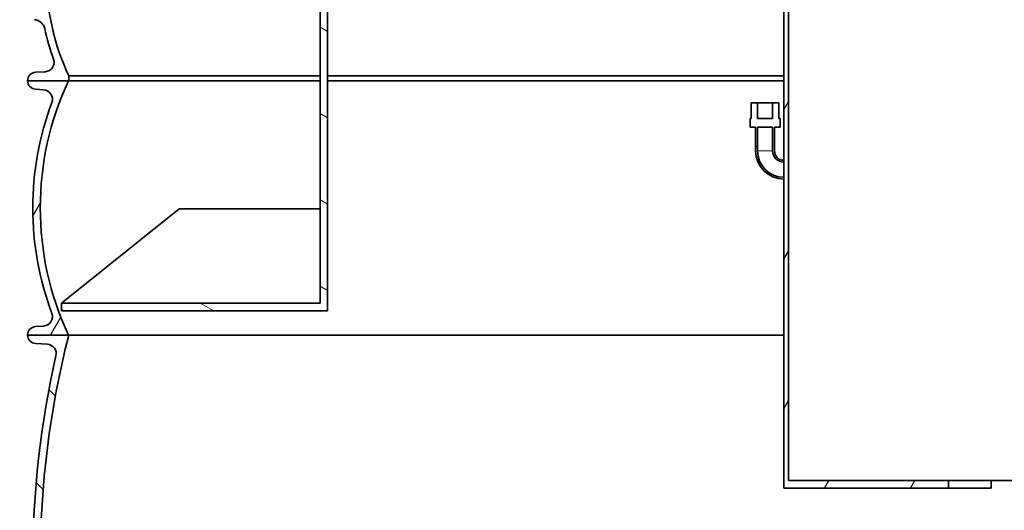
# Model space of a CAD drawing. Units: millimetres. Extents: x 3424 to 16568, y -2686 to 9586.
# Drawn here: x 12969 to 14015, y 2474 to 2995 of the extents above; entities that cross this region are included whole.
import ezdxf

# ---------------------------------------------------------------- set-up
doc = ezdxf.new("R2010")
doc.units = ezdxf.units.MM
for name, color, linetype, lineweight in [('Viditelná (ISO)', 7, 'Continuous', 35), ('Viditelná tenká (ISO)', 7, 'Continuous', 18), ('Šrafy (ISO)', 152, 'Continuous', 9)]:
    doc.layers.add(name, color=color, linetype=linetype, lineweight=lineweight)
pattern_1 = [(135, (10766.68427457274, -2797.808177777688), (-56.12660075668222, -56.12660075668221), [])]
pattern_2 = [(59.99999999999999, (10766.68427457274, -2797.808177777688), (-68.74076642538982, 39.68750000000001), [])]

msp = doc.modelspace()

# ---------------------------------------------------------------- hatches: boundary and pattern name
h = msp.add_hatch()
h.set_pattern_fill('ANSI31', color=256, scale=635, angle=15, style=0)
h.set_pattern_definition(pattern_2)
edge = h.paths.add_edge_path()
edge.add_line((14243.0966812296, 3490.884650064223), (14066.0966812296, 3490.884650064223))
edge.add_ellipse((14066.0966810363, 3495.884649790623), major_axis=(-4.999999983904825, 2.736000226377657e-07), ratio=1, start_angle=0, end_angle=90.0000053502821, ccw=False)
edge.add_line((14061.0966810524, 3495.884650064223), (14061.0966812296, 3600.884650064223))
edge.add_line((14061.0966812296, 3600.884650064223), (14056.0966812296, 3600.884650064223))
edge.add_line((14056.0966812296, 3600.884650064223), (14056.0966812296, 3490.884650064223))
edge.add_line((14056.0966812296, 3490.884650064223), (14030.0966812296, 3490.884650064223))
edge.add_line((14030.0966812296, 3490.884650064223), (14030.0966812296, 3484.884650064223))
edge.add_line((14030.0966812296, 3484.884650064223), (14243.0966812296, 3484.884650064223))
edge.add_line((14243.0966812296, 3484.884650064223), (14243.0966812296, 3490.884650064223))
h.paths.add_polyline_path([(13786.0966812296, 2505.884650064223), (13786.0966812296, 3600.884650064223), (13781.0966812296, 3600.884650064223), (13781.0966812296, 2845.884650064223), (13781.0966812296, 2843.884650064223), (13781.0966812296, 2827.884650064223), (13781.0966812296, 2825.884650064223), (13781.0966812296, 2497.884650064223), (13956.0966812296, 2497.884650064223), (13956.0966812296, 2505.884650064223)])
edge = h.paths.add_edge_path()
edge.add_line((14061.0966812296, 2613.884650064223), (14061.0966812296, 3325.884650064223))
edge.add_ellipse((14066.0966810177, 3325.884650362123), major_axis=(-4.999999982479135, -2.97856672659691e-07), ratio=1, start_angle=269.9999941586208, end_angle=360.00000000049505, ccw=False)
edge.add_line((14066.0966812296, 3330.884650344602), (14243.0966812296, 3330.884650064223))
edge.add_line((14243.0966812296, 3330.884650064223), (14243.0966812296, 3336.884650064223))
edge.add_line((14243.0966812296, 3336.884650064223), (13923.0966812296, 3336.884650064223))
edge.add_line((13923.0966812296, 3336.884650064223), (13923.0966812296, 3330.884650064223))
edge.add_line((13923.0966812296, 3330.884650064223), (14056.0966812296, 3330.884650064223))
edge.add_line((14056.0966812296, 3330.884650064223), (14056.0966812296, 2505.884650064223))
edge.add_line((14056.0966812296, 2505.884650064223), (14061.0966812296, 2505.884650064223))
edge.add_line((14061.0966812296, 2505.884650064223), (14061.0966812296, 2605.884650064223))
edge.add_line((14061.0966812296, 2605.884650064223), (14128.0966812296, 2605.884650064223))
edge.add_line((14128.0966812296, 2605.884650064223), (14128.0966812296, 2613.884650064223))
edge.add_line((14128.0966812296, 2613.884650064223), (14061.0966812296, 2613.884650064223))
h = msp.add_hatch()
h.set_pattern_fill('ANSI31', color=256, scale=635, angle=75.00000000000001, style=0)
h.set_pattern_definition([(120, (10766.68427457274, -2797.808177777688), (-68.74076642538982, -39.6875), [])])
edge = h.paths.add_edge_path()
edge.add_ellipse((13906.6516812296, 3038.791990538222), major_axis=(247.5656441707051, -13.71039209300024), ratio=1, start_angle=5.131064843354001e-16, end_angle=12.79826126818148)
edge.add_ellipse((14162.934893313, 3082.269780606222), major_axis=(-11.83095864510619, -2.007091811001089), ratio=1, start_angle=264.3715888574557, end_angle=360.00000000000034, ccw=False)
edge.add_line((14162.09781561764, 3094.240549208611), (14193.5341697268, 3096.438793231222))
edge.add_ellipse((14193.0807526474, 3102.922959557223), major_axis=(0.4534170794477177, -6.484166326681162), ratio=1, start_angle=0, end_angle=171.999999998656)
edge.add_line((14193.53416972678, 3109.407125883909), (14151.2819778917, 3112.361686957223))
edge.add_ellipse((14152.1190555766, 3124.332455560223), major_axis=(-0.8370776849083945, -11.97076860311939), ratio=1, start_angle=293.2124229399552, end_angle=360, ccw=False)
edge.add_ellipse((13906.65168122887, 3038.791990537959), major_axis=(234.1357138344307, 81.59160822429914), ratio=1, start_angle=1.847183343601645e-14, end_angle=0.9433545319254819)
edge.add_ellipse((14148.7999370722, 3127.673063986223), major_axis=(-9.387592542784875, -3.44573740303119), ratio=1, start_angle=253.4249497009732, end_angle=360.0000000000056, ccw=False)
edge.add_line((14148.17538901821, 3137.653541917078), (14158.6587744783, 3138.309560400225))
edge.add_ellipse((14158.0966812296, 3147.291990538222), major_axis=(0.5620932486850451, -8.982430137762378), ratio=1, start_angle=0, end_angle=86.41927282954819)
edge.add_line((14167.0966812296, 3147.29199053822), (14123.1716812296, 3147.29199053822))
edge.add_line((14123.1716812296, 3147.291990538222), (14123.1716812296, 3142.197467303222))
edge.add_ellipse((13906.6516812296, 3038.79199053822), major_axis=(216.5200000000064, 103.4054767650031), ratio=1, start_angle=308.94364672616484, end_angle=360, ccw=False)
edge.add_line((14123.17168122961, 2935.386513773219), (14123.1716812296, 2930.291990538222))
edge.add_line((14123.1716812296, 2930.291990538222), (14123.59668122997, 2930.291990538222))
edge.add_line((14123.59668122997, 2930.291990538222), (14167.0966812296, 2930.291990538222))
edge.add_ellipse((14158.0966812296, 2930.291990538222), major_axis=(8.999999999999986, 2.842170943040401e-13), ratio=1, start_angle=0, end_angle=86.4192728295464)
edge.add_line((14158.65877447828, 2939.274420675983), (14148.175389018, 2939.930439158221))
edge.add_ellipse((14148.7999370722, 2949.910917089222), major_axis=(-0.624548054189873, -9.98047793084112), ratio=1, start_angle=253.42494969654172, end_angle=360, ccw=False)
edge.add_ellipse((13906.6516812296, 3038.79199053822), major_axis=(232.7606633000368, -85.43533604501394), ratio=1, start_angle=3.694366687214952e-14, end_angle=7.801462416459633)
edge.add_ellipse((14160.577183642, 2983.175066408223), major_axis=(-11.72211825156751, 2.567478080970886), ratio=1, start_angle=286.354315053456, end_angle=360.00000000000034, ccw=False)
edge.add_line((14159.74010595796, 2995.145835011403), (14193.5341697268, 2997.508946153222))
edge.add_ellipse((14193.0807526474, 3003.993112480222), major_axis=(0.4534170793777295, -6.484166326685856), ratio=1, start_angle=0, end_angle=171.9999999992768)
edge.add_line((14193.53416972678, 3010.477278806908), (14165.3618866581, 3012.447276747222))
edge.add_ellipse((14166.1989654046, 3024.418045276221), major_axis=(-0.8370787464922812, -11.97076852888642), ratio=1, start_angle=270.8301552874804, end_angle=360, ccw=False)
edge = h.paths.add_edge_path()
edge.add_line((12950.6591927324, 3096.438793231222), (12982.0955469489, 3094.240549201222))
edge.add_ellipse((12981.25846914621, 3082.269780606222), major_axis=(0.8370778026919368, 11.97076859488319), ratio=1, start_angle=264.37158937119074, end_angle=360, ccw=False)
edge.add_ellipse((13237.54168122961, 3038.79199053822), major_axis=(-244.4522534383339, 41.47069825700554), ratio=1, start_angle=0, end_angle=12.79826126308992)
edge.add_ellipse((12977.9943970546, 3024.418045276221), major_axis=(11.98164000305099, 0.6635531909978457), ratio=1, start_angle=270.83015320882583, end_angle=359.99999999999864, ccw=False)
edge.add_line((12978.83147538878, 3012.447276718505), (12950.6591927324, 3010.477278807224))
edge.add_ellipse((12951.11260981181, 3003.993112480222), major_axis=(-0.4534170793777295, 6.484166326685856), ratio=1, start_angle=0, end_angle=171.9999999992768)
edge.add_line((12950.65919273243, 2997.508946153537), (12984.4532565013, 2995.145835012223))
edge.add_ellipse((12983.6161788172, 2983.175066408223), major_axis=(0.8370776840425266, 11.97076860317992), ratio=1, start_angle=286.3543150534563, end_angle=360, ccw=False)
edge.add_ellipse((13237.5416812296, 3038.79199053822), major_axis=(-242.2033841606895, -53.04944604899733), ratio=1, start_angle=0, end_angle=7.801462416467634)
edge.add_ellipse((12995.393425387, 2949.910917089222), major_axis=(9.38759254246186, 3.445737403911834), ratio=1, start_angle=253.424949696744, end_angle=360.0000000000017, ccw=False)
edge.add_line((12996.01797344119, 2939.930439158381), (12985.5345879809, 2939.274420676222))
edge.add_ellipse((12986.0966812296, 2930.291990538222), major_axis=(-0.5620932486851162, 8.982430137762663), ratio=1, start_angle=0, end_angle=86.41927282954651)
edge.add_line((12977.0966812296, 2930.291990538222), (13020.59668123078, 2930.291990538222))
edge.add_line((13020.59668123078, 2930.291990538222), (13021.02168122961, 2930.291990538222))
edge.add_line((13021.0216812296, 2930.291990538222), (13021.0216812296, 2935.386513773223))
edge.add_ellipse((13237.5416812296, 3038.79199053822), major_axis=(-216.5200000000063, -103.4054767650026), ratio=1, start_angle=308.94364672616484, end_angle=359.99999999999994, ccw=False)
edge.add_line((13021.02168122959, 3142.197467303225), (13021.02168122959, 3147.291990538224))
edge.add_line((13021.0216812296, 3147.291990538222), (12977.0966812296, 3147.291990538222))
edge.add_ellipse((12986.0966812296, 3147.291990538222), major_axis=(-8.999999999999773, 1.4210854715202e-13), ratio=1, start_angle=9.046911093940899e-13, end_angle=86.4192728295504)
edge.add_line((12985.53458798091, 3138.309560400461), (12996.0179734412, 3137.653541917223))
edge.add_ellipse((12995.393425387, 3127.673063986222), major_axis=(0.624548054189944, 9.98047793084126), ratio=1, start_angle=253.4249497019204, end_angle=360, ccw=False)
edge.add_ellipse((13237.54168123171, 3038.791990537467), major_axis=(-232.7606633021476, 85.43533604576977), ratio=1, start_angle=0, end_angle=0.9433545319119677)
edge.add_ellipse((12992.0743068826, 3124.332455560223), major_axis=(11.33166051331933, -3.948856797971984), ratio=1, start_angle=293.212422939005, end_angle=360.00000000000364, ccw=False)
edge.add_line((12992.91138456731, 3112.361686957089), (12950.6591927324, 3109.407125884221))
edge.add_ellipse((12951.11260981181, 3102.922959557223), major_axis=(-0.4534170793780849, 6.484166326685997), ratio=1, start_angle=0, end_angle=171.9999999986554)
h = msp.add_hatch()
h.set_pattern_fill('ANSI31', color=256, scale=635, angle=15, style=0)
h.set_pattern_definition(pattern_2)
edge = h.paths.add_edge_path()
edge.add_ellipse((13842.84668122799, 2795.291990537624), major_axis=(298.4475885112039, -111.9401599645113), ratio=1, start_angle=0, end_angle=41.11960171554649)
edge.add_ellipse((14150.6573313391, 2910.743998659224), major_axis=(-9.363061600214737, -3.511848155968665), ratio=1, start_angle=253.318812693517, end_angle=359.99999999999886, ccw=False)
edge.add_line((14149.98090247521, 2920.721094629096), (14158.7054672071, 2921.312604165221))
edge.add_ellipse((14158.0966812296, 2930.291990538222), major_axis=(0.6087859774920908, -8.979386372887474), ratio=1, start_angle=0, end_angle=86.12138644743024)
edge.add_line((14167.0966812296, 2930.291990538222), (14123.5966812296, 2930.291990538222))
edge.add_ellipse((13834.84668122891, 2795.291990538395), major_axis=(288.7500000009977, 134.9999999999665), ratio=1, start_angle=309.88476916350044, end_angle=359.99999999999994, ccw=False)
edge.add_line((14123.59668122976, 2660.291990538144), (14167.0966812296, 2660.29199053822))
edge.add_ellipse((14158.0966812296, 2660.291990538222), major_axis=(8.999999999999773, 0), ratio=1, start_angle=0, end_angle=86.1213864474259)
edge.add_line((14158.70546720709, 2669.271376911111), (14149.9809024761, 2669.862886447223))
edge.add_ellipse((14150.65733133911, 2679.839982417223), major_axis=(-0.6764288629959481, -9.97709596993559), ratio=1, start_angle=253.3188126881785, end_angle=360, ccw=False)
edge = h.paths.add_edge_path()
edge.add_ellipse((13301.34668123121, 2795.291990537278), major_axis=(-298.4475885106838, 111.9401599658973), ratio=1, start_angle=0, end_angle=41.1196017155469)
edge.add_ellipse((12993.5360311201, 2679.839982417223), major_axis=(9.363061600203082, 3.511848156001065), ratio=1, start_angle=253.3188126881774, end_angle=360.00000000000085, ccw=False)
edge.add_line((12994.21245998309, 2669.862886447287), (12985.4878952521, 2669.271376911222))
edge.add_ellipse((12986.0966812296, 2660.291990538222), major_axis=(-0.6087859774922321, 8.97938637288803), ratio=1, start_angle=0, end_angle=86.12138644742595)
edge.add_line((12977.0966812296, 2660.291990538222), (13020.5966812296, 2660.291990538222))
edge.add_ellipse((13309.34668123127, 2795.291990537167), major_axis=(-288.7500000015111, -134.9999999988711), ratio=1, start_angle=309.8847691636481, end_angle=360, ccw=False)
edge.add_line((13020.59668123057, 2930.291990537769), (12977.0966812296, 2930.29199053822))
edge.add_ellipse((12986.0966812296, 2930.291990538222), major_axis=(-8.999999999999561, 5.684341886080802e-13), ratio=1, start_angle=0, end_angle=86.12138644743033)
edge.add_line((12985.4878952521, 2921.312604165334), (12994.212459984, 2920.721094629223))
edge.add_ellipse((12993.5360311201, 2910.743998659224), major_axis=(0.6764288638913739, 9.97709596987477), ratio=1, start_angle=253.31881269351788, end_angle=360, ccw=False)
h = msp.add_hatch()
h.set_pattern_fill('ANSI31', color=256, scale=635, angle=90, style=0)
h.set_pattern_definition(pattern_1)
edge = h.paths.add_edge_path()
edge.add_ellipse((13178.5800145617, 2419.291990538135), major_axis=(958.3058162726766, -219.0244950788861), ratio=1, start_angle=0, end_angle=25.7480900538527)
edge.add_ellipse((14146.6344530986, 2640.544570882621), major_axis=(-9.74862226415432, -2.228085265612236), ratio=1, start_angle=260.67500996824214, end_angle=359.9999999999984, ccw=False)
edge.add_line((14146.0154221855, 2650.525392528591), (14158.65380905161, 2651.309251056622))
edge.add_ellipse((14158.0966812296, 2660.291990537922), major_axis=(0.5571278220034518, -8.982739481357957), ratio=1, start_angle=0, end_angle=86.45094500310714)
edge.add_line((14167.0966812296, 2660.291990537922), (14123.59668122966, 2660.291990537922))
edge.add_line((14123.59668122966, 2660.291990537922), (14123.3426833204, 2660.291990537922))
edge.add_ellipse((13178.5800145638, 2419.291990537851), major_axis=(944.7626687565539, 241.0000000000595), ratio=1, start_angle=331.37915705319125, end_angle=360, ccw=False)
edge.add_line((14123.34268332046, 2178.291990538208), (14123.4178367465, 2178.291990538222))
edge.add_line((14123.4178367465, 2178.291990538222), (14167.0966812296, 2178.291990538222))
edge.add_ellipse((14158.0966812296, 2178.291990538222), major_axis=(9.000000000000057, 2.842170943040401e-13), ratio=1, start_angle=0, end_angle=86.45094500298573)
edge.add_line((14158.65380905162, 2187.274730019579), (14146.0154221855, 2188.058588547223))
edge.add_ellipse((14146.6344530986, 2198.039410193223), major_axis=(-0.6190309130985127, -9.98082164596866), ratio=1, start_angle=260.67500996597636, end_angle=360, ccw=False)
edge = h.paths.add_edge_path()
edge.add_ellipse((13965.61334789756, 2419.291990537324), major_axis=(-958.3058162725096, 219.024495079618), ratio=1, start_angle=0, end_angle=25.74809005385083)
edge.add_ellipse((12997.5589093606, 2198.039410193223), major_axis=(9.748622264067285, 2.228085265992662), ratio=1, start_angle=260.6750099659698, end_angle=360.0000000000004, ccw=False)
edge.add_line((12998.1779402737, 2188.058588547254), (12985.5395534076, 2187.274730019222))
edge.add_ellipse((12986.0966812296, 2178.291990538222), major_axis=(-0.5571278220222098, 8.9827394813571), ratio=1, start_angle=0, end_angle=86.45094500298576)
edge.add_line((12977.0966812296, 2178.291990538222), (13020.77552571271, 2178.291990538222))
edge.add_line((13020.7755257127, 2178.291990538222), (13020.8506791388, 2178.291990538222))
edge.add_ellipse((13965.61334789548, 2419.291990537828), major_axis=(-944.7626687566718, -240.9999999996041), ratio=1, start_angle=331.37915705319335, end_angle=360, ccw=False)
edge.add_line((13020.85067913892, 2660.291990537891), (13020.59668122994, 2660.291990537922))
edge.add_line((13020.59668122994, 2660.291990537922), (12977.0966812296, 2660.291990537922))
edge.add_ellipse((12986.0966812296, 2660.291990537922), major_axis=(-9.000000000000057, 0), ratio=1, start_angle=0, end_angle=86.45094500310586)
edge.add_line((12985.5395534076, 2651.309251056564), (12998.17794027371, 2650.525392528523))
edge.add_ellipse((12997.5589093606, 2640.544570882621), major_axis=(0.6190309131044104, 9.980821645968092), ratio=1, start_angle=260.67500996824214, end_angle=360, ccw=False)
at = {"layer": 'Šrafy (ISO)'}
h = msp.add_hatch(dxfattribs=at)
h.set_pattern_fill('ANSI31', color=256, scale=635, angle=105, style=0)
h.set_pattern_definition([(150, (10766.68427457274, -2797.808177777688), (-39.6875, -68.74076642538984), [])])
h.paths.add_polyline_path([(13288.0966812296, 3115.384650064223), (13296.0966812296, 3115.384650064223), (13296.0966812296, 3160.884650064223), (13288.0966812296, 3160.884650064223)])
h.paths.add_polyline_path([(13296.0966812296, 3106.384650064223), (13288.0966812296, 3106.384650064223), (13288.0966812296, 3050.384650064223), (13296.0966812296, 3050.384650064223)])
h.paths.add_polyline_path([(13296.0966812296, 2685.884650064223), (13013.0966812296, 2685.884650064223), (13013.0966812296, 2694.254785761923), (13288.0966812296, 2694.254785761923), (13288.0966812296, 2995.884650064223), (13288.0966812296, 3041.384650064223), (13296.0966812296, 3041.384650064223)])
h = msp.add_hatch(dxfattribs=at)
h.set_pattern_fill('ANSI31', color=256, scale=635, angle=90, style=0)
h.set_pattern_definition(pattern_1)
edge = h.paths.add_edge_path()
edge.add_line((13753.0966812296, 2881.184650064222), (13769.0966812296, 2881.184650064222))
edge.add_line((13769.0966812296, 2881.184650064222), (13769.0966812296, 2855.884650064223))
edge.add_ellipse((13781.0966812296, 2855.884650064223), major_axis=(-12.00000000000008, -7.105427357601033e-14), ratio=1, start_angle=0, end_angle=89.99999999999919)
edge.add_line((13781.0966812296, 2843.884650064223), (13781.0966812296, 2845.884650064223))
edge.add_ellipse((13781.0966812296, 2855.884650064223), major_axis=(-1.77635683940025e-14, -10), ratio=1, start_angle=270.0000000000001, end_angle=360.0000000000001, ccw=False)
edge.add_line((13771.0966812296, 2855.884650064223), (13771.0966812296, 2881.184650064222))
edge.add_line((13771.0966812296, 2881.184650064222), (13777.0966812296, 2881.184650064222))
edge.add_line((13777.0966812296, 2881.184650064222), (13777.0966812296, 2890.084650064222))
edge.add_line((13777.0966812296, 2890.084650064224), (13775.7966812296, 2890.084650064224))
edge.add_line((13775.7966812296, 2890.084650064224), (13775.7966812296, 2906.884650064223))
edge.add_line((13775.7966812296, 2906.884650064223), (13769.0966812296, 2906.884650064223))
edge.add_line((13769.0966812296, 2906.884650064223), (13769.0966812296, 2890.084650064224))
edge.add_line((13769.0966812296, 2890.084650064224), (13753.0966812296, 2890.084650064224))
edge.add_line((13753.0966812296, 2890.084650064224), (13753.0966812296, 2906.884650064223))
edge.add_line((13753.0966812296, 2906.884650064223), (13746.39668122961, 2906.884650064223))
edge.add_line((13746.3966812296, 2906.884650064223), (13746.3966812296, 2890.084650064224))
edge.add_line((13746.3966812296, 2890.084650064224), (13745.0966812296, 2890.084650064224))
edge.add_line((13745.0966812296, 2890.084650064224), (13745.0966812296, 2881.184650064224))
edge.add_line((13745.0966812296, 2881.184650064222), (13751.0966812296, 2881.184650064222))
edge.add_line((13751.0966812296, 2881.184650064222), (13751.0966812296, 2855.884650064223))
edge.add_ellipse((13781.0966812296, 2855.884650064223), major_axis=(-29.99999999999996, 0), ratio=1, start_angle=0, end_angle=90.00000000000007)
edge.add_line((13781.0966812296, 2825.884650064223), (13781.0966812296, 2827.884650064223))
edge.add_ellipse((13781.0966812296, 2855.884650064223), major_axis=(1.243449787580176e-13, -27.99999999999983), ratio=1, start_angle=269.99999999999943, end_angle=360.0000000000001, ccw=False)
edge.add_line((13753.0966812296, 2855.884650064223), (13753.0966812296, 2881.184650064222))

# ---------------------------------------------------------------- linework, layer by layer
at = {"layer": 'Viditelná (ISO)'}
for p, q in [((13781.0966812296, 3600.884650064223), (13781.0966812296, 2497.884650064223)), ((13786.0966812296, 2505.884650064223), (13786.0966812296, 3600.884650064223)), ((13288.0966812296, 3041.384650064223), (13288.0966812296, 2694.254785761923)), ((13296.0966812296, 2685.884650064223), (13296.0966812296, 3041.384650064223)), ((12996.0179734412, 2939.930439158221), (12985.5345879809, 2939.274420676222)), ((13021.0216812296, 2930.291990538222), (13021.0216812296, 2935.386513773223)), ((13021.0216812296, 2935.386513773223), (13288.0966812296, 2935.386513773223)), ((13296.0966812296, 2935.386513773223), (13781.0966812296, 2935.386513773223)), ((13020.5966812296, 2930.291990538222), (12977.0966812296, 2930.291990538222)), ((12977.0966812296, 2930.291990538222), (13021.0216812296, 2930.291990538222)), ((12985.4878952521, 2921.312604165223), (12994.212459984, 2920.721094629222)), ((13021.0216812296, 2930.291990538222), (13288.0966812296, 2930.291990538222)), ((13296.0966812296, 2930.291990538222), (13781.0966812296, 2930.291990538222)), ((13753.0966812296, 2906.884650064223), (13746.3966812296, 2906.884650064223)), ((13746.3966812296, 2906.884650064223), (13746.3966812296, 2890.084650064224)), ((13753.0966812296, 2890.084650064224), (13753.0966812296, 2906.884650064223)), ((13769.0966812296, 2906.884650064223), (13753.0966812296, 2906.884650064223)), ((13775.7966812296, 2906.884650064223), (13769.0966812296, 2906.884650064223)), ((13769.0966812296, 2906.884650064223), (13769.0966812296, 2890.084650064224)), ((13775.7966812296, 2890.084650064224), (13775.7966812296, 2906.884650064223)), ((13746.3966812296, 2890.084650064224), (13745.0966812296, 2890.084650064224)), ((13745.0966812296, 2890.084650064224), (13745.0966812296, 2881.184650064222)), ((13769.0966812296, 2890.084650064224), (13753.0966812296, 2890.084650064224)), ((13777.0966812296, 2890.084650064224), (13775.7966812296, 2890.084650064224)), ((13777.0966812296, 2881.184650064222), (13777.0966812296, 2890.084650064224)), ((13745.0966812296, 2881.184650064222), (13751.0966812296, 2881.184650064222)), ((13751.0966812296, 2881.184650064222), (13751.0966812296, 2855.884650064223)), ((13753.0966812296, 2881.184650064222), (13769.0966812296, 2881.184650064222)), ((13753.0966812296, 2855.884650064223), (13753.0966812296, 2881.184650064222)), ((13769.0966812296, 2881.184650064222), (13769.0966812296, 2855.884650064223)), ((13771.0966812296, 2855.884650064223), (13771.0966812296, 2881.184650064222)), ((13771.0966812296, 2881.184650064222), (13777.0966812296, 2881.184650064222)), ((13781.0966812296, 2843.884650064223), (13781.0966812296, 2845.884650064223)), ((13781.0966812296, 2825.884650064223), (13781.0966812296, 2827.884650064223)), ((13138.0966812296, 2794.254785761923), (13013.0966812296, 2694.254785761923)), ((13288.0966812296, 2794.254785761923), (13138.0966812296, 2794.254785761923)), ((13288.0966812296, 2694.254785761923), (13013.0966812296, 2694.254785761923)), ((13013.0966812296, 2694.254785761923), (13013.0966812296, 2685.884650064223)), ((13296.0966812296, 2685.884650064223), (13013.0966812296, 2685.884650064223)), ((12994.2124599831, 2669.862886447223), (12985.4878952521, 2669.271376911222)), ((13020.8506791388, 2660.291990537922), (12977.0966812296, 2660.291990537922)), ((12977.0966812296, 2660.29199053822), (13020.5966812296, 2660.29199053822)), ((13020.8506791388, 2660.291990537922), (13781.0966812296, 2660.291990537922)), ((12985.5395534076, 2651.309251056622), (12998.1779402737, 2650.525392528523)), ((13956.0966812296, 2505.884650064223), (13786.0966812296, 2505.884650064223)), ((13956.0966812296, 2497.884650064223), (13956.0966812296, 2505.884650064223)), ((13998.51409771865, 2505.884650064223), (13956.0966812296, 2505.884650064223)), ((14056.0966812296, 2505.884650064223), (13998.51409771863, 2505.884650064223)), ((14001.38140944048, 2505.884650064223), (14001.38140944048, 2497.884650064223)), ((13781.0966812296, 2497.884650064223), (13956.0966812296, 2497.884650064223)), ((14001.38140944048, 2497.884650064223), (13956.0966812296, 2497.884650064223))]:
    msp.add_line(p, q, dxfattribs=at)
for centre, radius, start, end in [((13237.5416812296, 3038.79199053822), 239.9450000000002, 154.471823363137, 205.5281766368629), ((12983.6161788172, 2983.175066408223), 12, 12.35431505777417, 86.00000000430005), ((13237.5416812296, 3038.79199053822), 247.9449999999919, 192.3543150538093, 200.1557774702588), ((12995.393425387, 2949.910917089222), 10.00000000000013, 273.5807271709642, 20.15577747421952), ((12986.0966812296, 2930.29199053822), 9.000000000000242, 93.58072717054651, 180), ((12986.0966812296, 2930.29199053822), 8.999999999999561, 180, 266.1213864474242), ((13309.34668123127, 2795.291990537167), 318.7500000008907, 154.9423845817172, 205.0576154180088), ((12993.5360311201, 2910.743998659224), 9.999999999999837, 339.4401991408873, 86.12138644742419), ((13301.34668123121, 2795.291990537278), 318.7500000016202, 159.4401991420817, 200.5598008576143), ((13781.0966812296, 2855.884650064223), 29.99999999999996, 180, 270), ((13781.0966812296, 2855.884650064223), 27.99999999999983, 180, 270), ((13781.0966812296, 2855.884650064223), 12.00000000000008, 180, 270), ((13781.0966812296, 2855.884650064223), 10, 180, 270), ((12993.5360311201, 2679.839982417221), 10.00000000000028, 273.8786135475617, 20.55980085929674), ((12986.0966812296, 2660.29199053822), 8.99999999999991, 93.87861355257581, 180), ((12986.0966812296, 2660.291990537922), 9.000000000000057, 180, 266.450945002935), ((13965.61334789548, 2419.291990537828), 975.016666665774, 165.6895785266939, 194.3104214733061), ((12997.5589093606, 2640.544570882621), 10.0000000000002, 347.1259549726631, 86.45094500418801), ((13965.61334789756, 2419.291990537322), 983.0166666677645, 167.1259549729981, 192.8740450269053)]:
    msp.add_arc(centre, radius, start, end, dxfattribs=at)
at = {"layer": 'Viditelná tenká (ISO)'}
msp.add_line((13769.0966812296, 2855.884650064223), (13753.0966812296, 2855.884650064223), dxfattribs=at)

doc.saveas('drawing.dxf')
